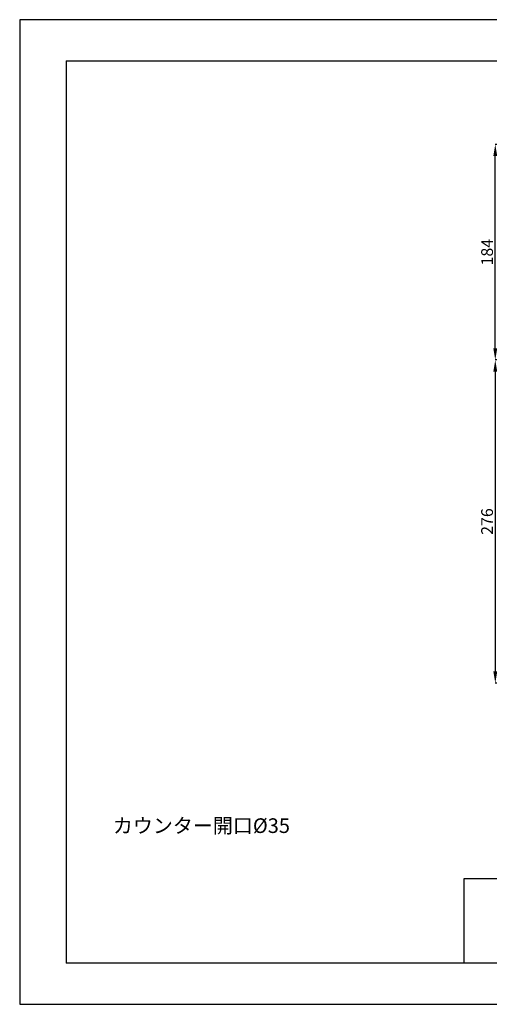
# Model space of a CAD drawing. Units: inches. Extents: x -1854 to -666, y -684 to 156.
# Drawn here: x -1854 to -1454, y -684 to 156 of the extents above; entities that cross this region are included whole.
import ezdxf

# ---------------------------------------------------------------- set-up
doc = ezdxf.new("R2010")
doc.units = ezdxf.units.IN
doc.header["$MEASUREMENT"] = 0
doc.layers.add('図面枠', color=7, linetype='Continuous')
doc.layers.add('寸法線', color=3, linetype='Continuous')
doc.layers.add('洗面', color=6, linetype='Continuous', lineweight=15)
doc.styles.add('japanese', font='romans.shx', dxfattribs={"bigfont": 'bigfont.shx'})
doc.dimstyles.new('カタログS4', dxfattribs={"dimtxt": 10, "dimasz": 10, "dimexe": 0, "dimexo": 6, "dimgap": 2, "dimtad": 1, "dimdec": 0, "dimdsep": 46, "dimtxsty": 'japanese', "dimcen": 2.5, "dimadec": 0, "dimazin": 0, "dimtfac": 1, "dimtdec": 0, "dimtmove": 2, "dimatfit": 3, "dimfxl": 0, "dimtolj": 1, "dimarcsym": 0})

# ---------------------------------------------------------------- blocks, each defined once
blk = doc.blocks.new('*D2237')
at = {"layer": 'Defpoints', "color": 0, "linetype": 'Continuous'}
for p in [(-1448.9, 49.83), (-1281.76, 49.83), (-1392.58, -134.13)]:
    blk.add_point(p, dxfattribs=at)
at = {"layer": '寸法線', "color": 0, "linetype": 'Continuous', "lineweight": -2}
for p, q in [((-1287.76, 49.83), (-1448.9, 49.83)), ((-1448.9, -124.13), (-1448.9, 39.83)), ((-1398.58, -134.13), (-1448.9, -134.13))]:
    blk.add_line(p, q, dxfattribs=at)
at = {"layer": '寸法線', "color": 0, "linetype": 'Continuous'}
for points in [[(-1450.57, 39.83), (-1447.23, 39.83), (-1448.9, 49.83)], [(-1450.57, -124.13), (-1447.23, -124.13), (-1448.9, -134.13)]]:
    blk.add_solid(points, dxfattribs=at)
at = {"layer": '寸法線', "color": 0, "linetype": 'Continuous', "insert": (-1455.9, -42.15), "char_height": 10, "attachment_point": 5, "rotation": 90, "style": 'japanese'}
blk.add_mtext('\\A1;184', dxfattribs=at)
blk = doc.blocks.new('*D2238')
at = {"layer": 'Defpoints', "color": 0, "linetype": 'Continuous'}
for p in [(-1392.58, -134.13), (-1448.9, -409.82), (-1372.23, -409.82)]:
    blk.add_point(p, dxfattribs=at)
at = {"layer": '寸法線', "color": 0, "linetype": 'Continuous', "lineweight": -2}
for p, q in [((-1398.58, -134.13), (-1448.9, -134.13)), ((-1448.9, -144.13), (-1448.9, -399.82)), ((-1378.23, -409.82), (-1448.9, -409.82))]:
    blk.add_line(p, q, dxfattribs=at)
at = {"layer": '寸法線', "color": 0, "linetype": 'Continuous'}
for points in [[(-1450.57, -144.13), (-1447.23, -144.13), (-1448.9, -134.13)], [(-1450.57, -399.82), (-1447.23, -399.82), (-1448.9, -409.82)]]:
    blk.add_solid(points, dxfattribs=at)
at = {"layer": '寸法線', "color": 0, "linetype": 'Continuous', "insert": (-1455.9, -271.98), "char_height": 10, "attachment_point": 5, "rotation": 90, "style": 'japanese'}
blk.add_mtext('\\A1;276', dxfattribs=at)

msp = doc.modelspace()

# ---------------------------------------------------------------- linework, layer by layer
at = {"layer": 'Defpoints', "linetype": 'Continuous'}
msp.add_lwpolyline([(-666.27, 156.17), (-1854.27, 156.17), (-1854.27, -683.83), (-666.27, -683.83)], close=True, dxfattribs=at)
at = {"layer": '図面枠', "linetype": 'Continuous'}
for p, q in [((-1814.6, 121.06), (-705.94, 121.06)), ((-1814.6, 121.06), (-1814.6, -648.73)), ((-705.94, -576.73), (-1475.72, -576.73)), ((-1475.72, -576.73), (-1475.72, -648.73)), ((-705.94, -648.73), (-1814.6, -648.73))]:
    msp.add_line(p, q, dxfattribs=at)

# ---------------------------------------------------------------- texts
at = {"layer": '洗面', "color": 3, "insert": (-1774.88, -525.17), "char_height": 12.5, "width": 188.7429, "attachment_point": 1, "style": 'japanese'}
msp.add_mtext('カウンター開口%%C35', dxfattribs=at)

# ---------------------------------------------------------------- dimensions: what is measured, and where the dimension line sits
at = {"layer": '寸法線', "linetype": 'Continuous'}
for base, p2, picture, middle in [((-1448.9, 49.83), (-1281.76, 49.83), '*D2237', (-1455.9, -42.15)), ((-1448.9, -409.82), (-1372.23, -409.82), '*D2238', (-1455.9, -271.98))]:
    dim = msp.add_linear_dim(base=base, p1=(-1392.58, -134.13), p2=p2, angle=90, dimstyle='カタログS4', dxfattribs=at)
    dim.commit()
    dim.dimension.update_dxf_attribs({"geometry": picture, "text_midpoint": middle})

doc.saveas('drawing.dxf')
